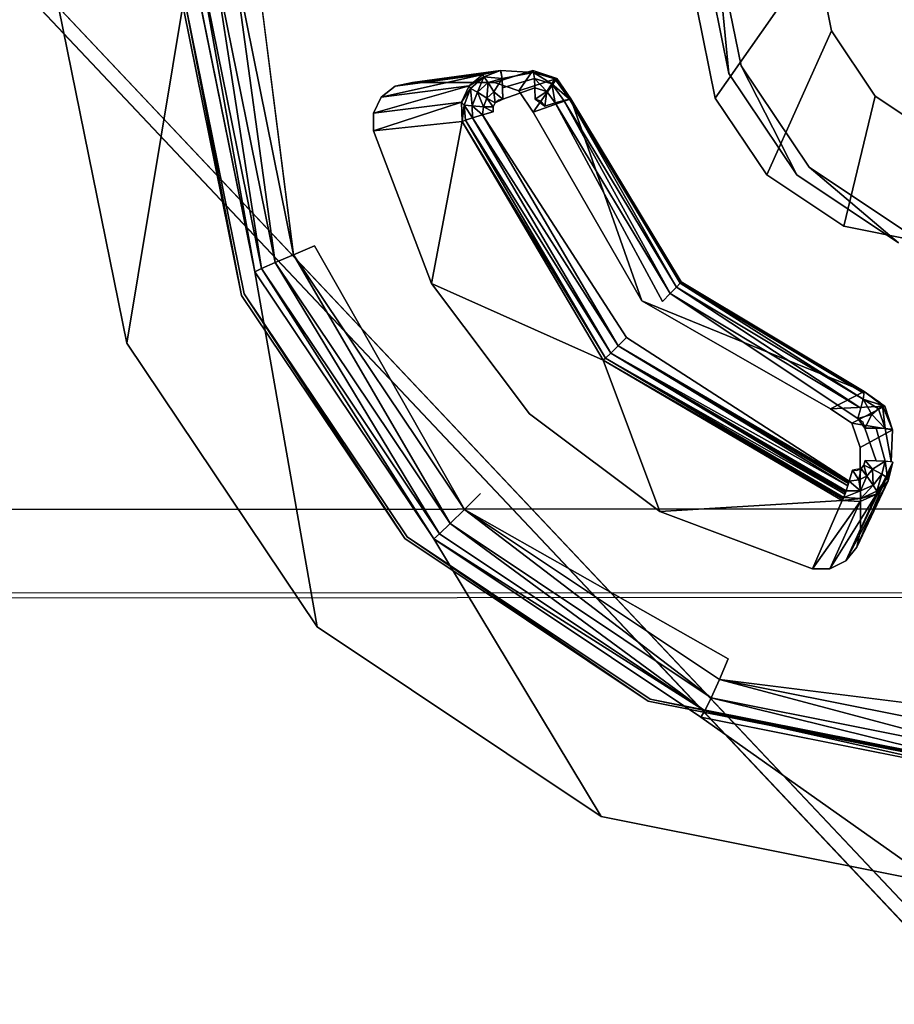
# Model space of a CAD drawing. Units: inches. Extents: x -9.7 to 11, y -10.6 to 10.6.
# Drawn here: x 4.6 to 5.1, y 2.5 to 3 of the extents above; entities that cross this region are included whole.
import ezdxf

# ---------------------------------------------------------------- set-up
doc = ezdxf.new("R2010")
doc.units = ezdxf.units.IN
doc.header["$MEASUREMENT"] = 0
for name, color, linetype in [('SEAT-BASE', 5, 'Continuous'), ('SEAT-CUSHION', 5, 'Continuous'), ('SEAT-PROD_NO', 7, 'Continuous'), ('SEAT-SEAT', 5, 'Continuous'), ('SEAT-SPACER', 5, 'Continuous')]:
    doc.layers.add(name, color=color, linetype=linetype)
doc.styles.get("Standard").update_dxf_attribs({"font": 'arial.ttf'})

msp = doc.modelspace()

# ---------------------------------------------------------------- linework, layer by layer
at = {"layer": 'SEAT-BASE'}
for points in [[(5.84581, 4.1699, 17.05823), (-0.88501, 3.11107, 16.47603), (-0.92594, 2.9752, 16.32452), (5.96189, 4.05134, 16.92837)], [(5.90873, 4.01438, 17.58642), (-0.97271, 2.90572, 16.97879), (-0.9126, 3.06963, 16.86651), (5.81372, 4.14764, 17.45374)], [(5.96189, 4.05134, 16.92837), (-0.92594, 2.9752, 16.32452), (-0.98868, 2.7894, 16.25465), (6.09869, 3.89587, 16.88604)], [(6.03865, 3.85413, 17.63247), (-1.0426, 2.7106, 16.99854), (-0.97271, 2.90572, 16.97879), (5.90873, 4.01438, 17.58642)], [(6.09869, 3.89587, 16.88604), (-0.98868, 2.7894, 16.25465), (-0.71527, 2.68075, 16.29363), (5.87857, 3.70649, 16.88978)], [(5.82281, 3.66911, 17.57316), (-0.7636, 2.61126, 16.97875), (-1.0426, 2.7106, 16.99854), (6.03865, 3.85413, 17.63247)], [(5.87857, 3.70649, 16.88978), (-0.71527, 2.68075, 16.29363), (-0.46875, 2.56492, 16.40893), (5.66934, 3.52463, 16.9731)], [(5.6306, 3.49943, 17.43879), (-0.5004, 2.51843, 16.88082), (-0.7636, 2.61126, 16.97875), (5.82281, 3.66911, 17.57316)], [(5.66934, 3.52463, 16.9731), (-0.46875, 2.56492, 16.40893), (-0.33996, 2.47905, 16.6488), (5.53636, 3.41108, 17.19117)], [(5.53636, 3.41108, 17.19117), (-0.33996, 2.47905, 16.6488), (-0.5004, 2.51843, 16.88082), (5.6306, 3.49943, 17.43879)], [(5.36454, 2.21938, 17.46795), (4.31991, 3.32619, 17.44075), (5.2128, 3.46798, 17.52049), (5.55593, 3.10442, 17.52942)], [(5.37057, 2.22324, 17.39359), (5.56196, 3.10828, 17.45507), (5.21882, 3.47185, 17.44613), (4.32594, 3.33005, 17.3664)], [(5.36454, 2.21938, 17.46795), (5.37057, 2.22324, 17.39359), (4.32594, 3.33005, 17.3664), (4.31991, 3.32619, 17.44075)]]:
    msp.add_3dface(points, dxfattribs=at)
at = {"layer": 'SEAT-CUSHION'}
for points in [[(9.50981, 2.7564, 18.53125), (9.46574, 3.21375, 18.55299), (-2.6532, 3.19495, 18.29198), (-2.75022, 2.74558, 18.27784)], [(9.5437, 2.29803, 18.51269), (9.50981, 2.7564, 18.53125), (-2.75022, 2.74558, 18.27784), (-2.82546, 2.29197, 18.26601)]]:
    msp.add_3dface(points, dxfattribs=at)
at = {"layer": 'SEAT-SEAT'}
for points in [[(10.83155, 2.71144, 18.35011), (10.78005, 3.25129, 18.37695), (-3.99017, 3.23648, 18.05826), (-4.09124, 2.70326, 18.04312)], [(10.83428, 2.71387, 17.94375), (10.78304, 3.25423, 17.97044), (-3.98767, 3.23932, 17.65215), (-4.08882, 2.70564, 17.63703)], [(-4.16935, 2.16611, 18.03087), (-4.09124, 2.70326, 18.04312), (10.83155, 2.71144, 18.35011), (10.8701, 2.1703, 18.32794)], [(-4.16701, 2.16801, 17.6248), (-4.08882, 2.70564, 17.63703), (10.83428, 2.71387, 17.94375), (10.87262, 2.17223, 17.9217)]]:
    msp.add_3dface(points, dxfattribs=at)
at = {"layer": 'SEAT-SPACER'}
for points, invisible_edges in [([(4.31991, 3.32619, 17.44075), (4.32594, 3.33005, 17.3664), (5.37057, 2.22324, 17.39359)], 12), ([(4.32594, 3.33005, 17.3664), (4.96358, 3.03336, 17.40267), (4.97569, 2.97364, 17.40055)], 13), ([(4.97569, 2.97364, 17.40055), (5.00966, 2.92302, 17.40068), (4.32594, 3.33005, 17.3664)], 14), ([(5.00966, 2.92302, 17.40068), (5.37057, 2.22324, 17.39359), (4.32594, 3.33005, 17.3664)], 13), ([(4.96966, 2.96978, 17.47491), (4.95756, 3.02949, 17.47703), (4.31991, 3.32619, 17.44075)], 14), ([(4.31991, 3.32619, 17.44075), (5.00363, 2.91916, 17.47503), (4.96966, 2.96978, 17.47491)], 13), ([(4.31991, 3.32619, 17.44075), (5.36454, 2.21938, 17.46795), (5.00363, 2.91916, 17.47503)], 14), ([(5.37057, 2.22324, 17.39359), (5.36454, 2.21938, 17.46795), (4.31991, 3.32619, 17.44075)], 12), ([(4.79561, 3.04779, 17.98223), (4.69849, 3.00287, 17.97203), (4.79598, 2.95796, 17.9776)], 15), ([(4.79561, 3.04779, 17.98223), (4.80288, 2.96346, 17.97844), (4.80255, 3.04228, 17.98251)], 3), ([(4.80288, 2.96346, 17.97844), (4.79561, 3.04779, 17.98223), (4.79598, 2.95796, 17.9776)], 3), ([(4.85251, 2.96542, 17.98257), (4.86436, 3.04449, 17.98763), (4.8522, 3.04032, 17.98643)], 13), ([(4.86436, 3.04449, 17.98763), (4.85251, 2.96542, 17.98257), (4.86471, 2.96126, 17.98334)], 13), ([(4.95365, 3.00287, 17.99271), (4.86436, 3.04449, 17.98763), (4.86471, 2.96126, 17.98334)], 15), ([(4.81149, 2.96542, 17.97924), (4.81118, 3.04032, 17.98311), (4.80255, 3.04228, 17.98251)], 13), ([(4.80255, 3.04228, 17.98251), (4.80288, 2.96346, 17.97844), (4.81149, 2.96542, 17.97924)], 13), ([(4.85251, 2.96542, 17.98257), (4.8522, 3.04032, 17.98643), (4.81118, 3.04032, 17.98311)], 13), ([(4.81149, 2.96542, 17.97924), (4.85251, 2.96542, 17.98257), (4.81118, 3.04032, 17.98311)], 14), ([(4.73303, 3.02949, 17.45883), (4.76258, 2.88369, 17.45365), (4.75219, 2.87933, 17.45473)], 1), ([(4.76258, 2.88369, 17.45365), (4.73303, 3.02949, 17.45883), (5.01312, 3.02949, 17.48153)], 15), ([(4.76258, 2.88369, 17.45365), (5.01312, 3.02949, 17.48153), (5.02091, 2.99109, 17.48017)], 13), ([(4.96282, 2.95759, 17.9911), (5.01312, 3.02949, 17.48153), (4.95365, 3.00287, 17.99271)], 2), ([(4.95756, 3.02949, 17.47703), (4.96966, 2.96978, 17.47491), (4.96358, 3.03336, 17.40267)], 12), ([(4.96282, 2.95759, 17.9911), (5.02091, 2.99109, 17.48017), (5.01312, 3.02949, 17.48153)], 1), ([(4.96966, 2.96978, 17.47491), (4.97569, 2.97364, 17.40055), (4.96358, 3.03336, 17.40267)], 1), ([(4.63487, 3.00236, 17.97689), (4.70087, 3.02802, 17.48471), (4.66876, 2.83516, 17.97095)], 1), ([(4.70087, 3.02802, 17.48471), (4.73275, 2.87077, 17.47913), (4.66876, 2.83516, 17.97095)], 2), ([(4.69716, 3.00236, 17.98194), (4.63487, 3.00236, 17.97689), (4.66876, 2.83516, 17.97095)], 13), ([(4.66876, 2.83516, 17.97095), (4.72621, 2.85904, 17.97685), (4.69716, 3.00236, 17.98194)], 13), ([(4.72621, 2.85904, 17.97685), (4.69849, 3.00287, 17.97203), (4.69716, 3.00236, 17.98194)], 2), ([(4.69849, 3.00287, 17.97203), (4.79215, 2.94999, 17.97687), (4.79598, 2.95796, 17.9776)], 13), ([(4.79215, 2.94999, 17.97687), (4.69849, 3.00287, 17.97203), (4.79214, 2.94117, 17.97641)], 3), ([(4.69849, 3.00287, 17.97203), (4.7275, 2.85976, 17.96695), (4.79214, 2.94117, 17.97641)], 14), ([(4.72621, 2.85904, 17.97685), (4.7275, 2.85976, 17.96695), (4.69849, 3.00287, 17.97203)], 1), ([(4.87185, 2.95051, 17.98336), (4.95365, 3.00287, 17.99271), (4.86471, 2.96126, 17.98334)], 3), ([(4.87185, 2.95051, 17.98336), (4.96282, 2.95759, 17.9911), (4.95365, 3.00287, 17.99271)], 13), ([(4.76258, 2.88369, 17.45365), (5.02091, 2.99109, 17.48017), (5.04276, 2.95853, 17.48025)], 13), ([(5.02091, 2.99109, 17.48017), (4.96282, 2.95759, 17.9911), (4.98859, 2.9192, 17.9912)], 1), ([(4.98859, 2.9192, 17.9912), (5.04276, 2.95853, 17.48025), (5.02091, 2.99109, 17.48017)], 1), ([(4.81149, 2.96542, 17.97924), (4.85547, 2.97132, 17.63097), (4.85251, 2.96542, 17.98257)], 2), ([(4.87162, 2.97132, 17.63228), (4.85251, 2.96542, 17.98257), (4.85547, 2.97132, 17.63097)], 14), ([(4.87162, 2.97132, 17.63228), (4.85547, 2.97132, 17.63097), (4.87207, 2.97032, 17.62666)], 1), ([(4.85593, 2.97032, 17.62535), (4.87207, 2.97032, 17.62666), (4.85547, 2.97132, 17.63097)], 1), ([(4.96966, 2.96978, 17.47491), (5.00363, 2.91916, 17.47503), (4.97569, 2.97364, 17.40055)], 12), ([(5.00363, 2.91916, 17.47503), (5.00966, 2.92302, 17.40068), (4.97569, 2.97364, 17.40055)], 1), ([(4.85632, 2.96728, 17.62052), (4.87207, 2.97032, 17.62666), (4.85593, 2.97032, 17.62535)], 2), ([(4.85632, 2.96728, 17.62052), (4.87247, 2.96728, 17.62182), (4.87207, 2.97032, 17.62666)], 1), ([(4.87247, 2.96728, 17.62182), (4.85632, 2.96728, 17.62052), (4.85659, 2.96265, 17.61716)], 1), ([(4.87274, 2.96265, 17.61847), (4.87247, 2.96728, 17.62182), (4.85659, 2.96265, 17.61716)], 12), ([(4.8567, 2.9571, 17.61579), (4.87274, 2.96265, 17.61847), (4.85659, 2.96265, 17.61716)], 2), ([(4.8567, 2.9571, 17.61579), (4.87285, 2.9571, 17.6171), (4.87274, 2.96265, 17.61847)], 1), ([(4.76258, 2.88369, 17.45365), (5.04276, 2.95853, 17.48025), (4.84553, 2.76008, 17.45396)], 15), ([(4.84553, 2.76008, 17.45396), (5.04276, 2.95853, 17.48025), (4.96924, 2.67749, 17.4597)], 15), ([(4.85185, 2.95316, 17.61519), (4.85194, 2.95074, 17.61507), (4.85451, 2.95658, 17.61558)], 14), ([(4.85279, 2.95518, 17.61537), (4.85185, 2.95316, 17.61519), (4.85451, 2.95658, 17.61558)], 2), ([(4.85194, 2.95074, 17.61507), (4.87285, 2.9571, 17.6171), (4.8567, 2.9571, 17.61579)], 15), ([(4.85194, 2.95074, 17.61507), (4.8567, 2.9571, 17.61579), (4.85451, 2.95658, 17.61558)], 13), ([(4.85194, 2.95074, 17.61507), (4.87763, 2.95356, 17.6173), (4.87285, 2.9571, 17.6171)], 13), ([(4.87185, 2.95051, 17.98336), (4.92611, 2.85634, 17.98287), (4.96282, 2.95759, 17.9911)], 14), ([(4.92611, 2.85634, 17.98287), (4.89074, 2.95716, 17.63309), (4.9458, 2.86582, 17.63281)], 12), ([(4.98859, 2.9192, 17.9912), (4.96282, 2.95759, 17.9911), (4.92611, 2.85634, 17.98287)], 14), ([(5.07535, 2.93677, 17.48176), (4.96924, 2.67749, 17.4597), (5.04276, 2.95853, 17.48025)], 3), ([(4.98859, 2.9192, 17.9912), (5.02701, 2.89355, 17.99298), (5.04276, 2.95853, 17.48025)], 12), ([(5.02701, 2.89355, 17.99298), (5.07535, 2.93677, 17.48176), (5.04276, 2.95853, 17.48025)], 1), ([(4.91853, 2.83795, 17.61461), (4.87763, 2.95356, 17.6173), (4.85194, 2.95074, 17.61507)], 15), ([(4.87763, 2.95356, 17.6173), (4.93645, 2.85598, 17.617), (4.88289, 2.95513, 17.61891)], 1), ([(4.87763, 2.95356, 17.6173), (4.91853, 2.83795, 17.61461), (4.93645, 2.85598, 17.617)], 15), ([(4.84647, 2.94915, 17.61564), (4.91853, 2.83795, 17.61461), (4.85194, 2.95074, 17.61507)], 2), ([(4.7275, 2.85976, 17.96695), (4.82098, 2.86497, 17.9748), (4.79214, 2.94117, 17.97641)], 13), ([(4.96924, 2.67749, 17.4597), (5.07535, 2.93677, 17.48176), (5.11372, 2.92913, 17.48448)], 13), ([(5.02701, 2.89355, 17.99298), (5.07224, 2.88455, 17.99618), (5.07535, 2.93677, 17.48176)], 12), ([(5.11489, 2.64849, 17.47), (4.96924, 2.67749, 17.4597), (5.11372, 2.92913, 17.48448)], 15), ([(5.0543, 2.88533, 17.47739), (5.00966, 2.92302, 17.40068), (5.00363, 2.91916, 17.47503)], 2), ([(5.37057, 2.22324, 17.39359), (5.00966, 2.92302, 17.40068), (5.06033, 2.88919, 17.40303)], 13), ([(5.0543, 2.88533, 17.47739), (5.06033, 2.88919, 17.40303), (5.00966, 2.92302, 17.40068)], 1), ([(4.98859, 2.9192, 17.9912), (4.92611, 2.85634, 17.98287), (5.02701, 2.89355, 17.99298)], 3), ([(5.0543, 2.88533, 17.47739), (5.00363, 2.91916, 17.47503), (5.36454, 2.21938, 17.46795)], 14), ([(4.92611, 2.85634, 17.98287), (5.02032, 2.80238, 17.9877), (5.02701, 2.89355, 17.99298)], 14), ([(5.02701, 2.89355, 17.99298), (5.02032, 2.80238, 17.9877), (5.07224, 2.88455, 17.99618)], 3), ([(4.84553, 2.76008, 17.45396), (4.83756, 2.75212, 17.45504), (4.76258, 2.88369, 17.45365)], 12), ([(5.03108, 2.79527, 17.98821), (5.07224, 2.88455, 17.99618), (5.02032, 2.80238, 17.9877)], 3), ([(5.07224, 2.88455, 17.99618), (5.03108, 2.79527, 17.98821), (5.11414, 2.79527, 17.99494)], 15), ([(4.76388, 2.69341, 17.9713), (4.66876, 2.83516, 17.97095), (4.73275, 2.87077, 17.47913)], 2), ([(4.73275, 2.87077, 17.47913), (4.82221, 2.73746, 17.47945), (4.76388, 2.69341, 17.9713)], 2), ([(4.80892, 2.73843, 17.96725), (4.82098, 2.86497, 17.9748), (4.7275, 2.85976, 17.96695)], 3), ([(4.86996, 2.79985, 17.97538), (4.82098, 2.86497, 17.9748), (4.80892, 2.73843, 17.96725)], 14), ([(4.82098, 2.86497, 17.9748), (4.86996, 2.79985, 17.97538), (4.90684, 2.82661, 17.62762)], 2), ([(5.0372, 2.81103, 17.63738), (4.92611, 2.85634, 17.98287), (4.9458, 2.86582, 17.63281)], 2), ([(4.72621, 2.85904, 17.97685), (4.66876, 2.83516, 17.97095), (4.80775, 2.73755, 17.97715)], 3), ([(4.7275, 2.85976, 17.96695), (4.72621, 2.85904, 17.97685), (4.80775, 2.73755, 17.97715)], 1), ([(4.80775, 2.73755, 17.97715), (4.80892, 2.73843, 17.96725), (4.7275, 2.85976, 17.96695)], 1), ([(5.03408, 2.79746, 17.62188), (4.9403, 2.85989, 17.61861), (4.93645, 2.85598, 17.617)], 12), ([(5.03408, 2.79746, 17.62188), (4.93645, 2.85598, 17.617), (4.91853, 2.83795, 17.61461)], 15), ([(4.91853, 2.83795, 17.61461), (5.03138, 2.7717, 17.62032), (5.03408, 2.79746, 17.62188)], 15), ([(5.03138, 2.7717, 17.62032), (4.91853, 2.83795, 17.61461), (5.02978, 2.76625, 17.621)], 1), ([(4.76388, 2.69341, 17.9713), (4.80775, 2.73755, 17.97715), (4.66876, 2.83516, 17.97095)], 3), ([(4.9144, 2.83384, 17.61521), (5.02976, 2.76618, 17.62105), (5.02976, 2.76618, 17.62105)], 2), ([(5.02976, 2.76618, 17.62105), (5.02976, 2.76618, 17.62105), (4.9144, 2.83384, 17.61521)], 1), ([(5.02976, 2.76618, 17.62105), (5.02976, 2.76618, 17.62105), (4.9144, 2.83384, 17.61521)], 1), ([(5.02976, 2.76618, 17.62105), (5.02976, 2.76618, 17.62105), (4.9144, 2.83384, 17.61521)], 1), ([(5.02976, 2.76618, 17.62105), (4.9144, 2.83384, 17.61521), (5.02976, 2.76618, 17.62105)], 12), ([(5.02976, 2.76618, 17.62105), (5.02976, 2.76618, 17.62105), (4.9144, 2.83384, 17.61521)], 1), ([(5.02976, 2.76618, 17.62105), (4.9144, 2.83384, 17.61521), (5.02976, 2.76618, 17.62105)], 12), ([(5.02976, 2.76618, 17.62105), (4.9144, 2.83384, 17.61521), (5.02976, 2.76618, 17.62105)], 12), ([(5.02819, 2.76133, 17.62395), (5.02819, 2.76133, 17.62395), (4.91073, 2.83023, 17.61799)], 1), ([(5.02819, 2.76133, 17.62395), (4.91073, 2.83023, 17.61799), (5.02819, 2.76133, 17.62395)], 12), ([(5.02819, 2.76133, 17.62395), (4.91073, 2.83023, 17.61799), (5.02819, 2.76133, 17.62395)], 12), ([(5.02819, 2.76133, 17.62395), (5.02819, 2.76133, 17.62395), (4.91073, 2.83023, 17.61799)], 1), ([(5.02819, 2.76133, 17.62395), (4.91073, 2.83023, 17.61799), (5.02819, 2.76133, 17.62395)], 12), ([(5.02819, 2.76133, 17.62395), (5.02819, 2.76133, 17.62395), (4.91073, 2.83023, 17.61799)], 1), ([(4.86996, 2.79985, 17.97538), (4.93516, 2.75104, 17.97813), (4.90684, 2.82661, 17.62762)], 12), ([(4.86996, 2.79985, 17.97538), (4.80892, 2.73843, 17.96725), (4.93516, 2.75104, 17.97813)], 3), ([(5.03108, 2.79527, 17.98821), (5.11004, 2.78306, 17.99397), (5.11414, 2.79527, 17.99494)], 13), ([(5.03108, 2.79527, 17.98821), (5.03528, 2.78306, 17.98791), (5.11004, 2.78306, 17.99397)], 14), ([(5.03763, 2.79268, 17.62192), (5.03408, 2.79746, 17.62188), (5.03138, 2.7717, 17.62032)], 14), ([(5.0377, 2.77651, 17.62108), (5.03763, 2.79268, 17.62192), (5.03138, 2.7717, 17.62032)], 15), ([(5.03528, 2.78306, 17.98791), (5.0514, 2.79194, 17.63754), (5.05147, 2.77576, 17.6367)], 14), ([(5.04314, 2.79263, 17.62346), (5.03763, 2.79268, 17.62192), (5.04321, 2.77645, 17.62262)], 12), ([(5.0377, 2.77651, 17.62108), (5.04321, 2.77645, 17.62262), (5.03763, 2.79268, 17.62192)], 12), ([(5.04314, 2.79263, 17.62346), (5.04321, 2.77645, 17.62262), (5.04774, 2.77629, 17.62611)], 1), ([(5.04768, 2.79247, 17.62695), (5.04314, 2.79263, 17.62346), (5.04774, 2.77629, 17.62611)], 12), ([(5.04768, 2.79247, 17.62695), (5.05064, 2.77605, 17.63105), (5.05057, 2.79222, 17.63188)], 2), ([(5.04768, 2.79247, 17.62695), (5.04774, 2.77629, 17.62611), (5.05064, 2.77605, 17.63105)], 1), ([(5.0514, 2.79194, 17.63754), (5.05057, 2.79222, 17.63188), (5.05064, 2.77605, 17.63105)], 2), ([(5.0514, 2.79194, 17.63754), (5.05064, 2.77605, 17.63105), (5.05147, 2.77576, 17.6367)], 12), ([(5.05147, 2.77576, 17.6367), (5.03546, 2.74196, 17.98579), (5.03528, 2.78306, 17.98791)], 12), ([(5.03528, 2.78306, 17.98791), (5.03546, 2.74196, 17.98579), (5.11004, 2.78306, 17.99397)], 14), ([(5.11021, 2.74196, 17.99185), (5.11004, 2.78306, 17.99397), (5.03546, 2.74196, 17.98579)], 14), ([(5.03363, 2.77159, 17.6205), (5.0377, 2.77651, 17.62108), (5.03138, 2.7717, 17.62032)], 3), ([(5.03712, 2.77416, 17.62091), (5.0377, 2.77651, 17.62108), (5.03363, 2.77159, 17.6205)], 14), ([(5.03712, 2.77416, 17.62091), (5.03363, 2.77159, 17.6205), (5.03567, 2.77247, 17.62071)], 1), ([(4.83756, 2.75212, 17.45504), (4.84553, 2.76008, 17.45396), (4.96924, 2.67749, 17.4597)], 2), ([(4.93516, 2.75104, 17.97813), (4.80892, 2.73843, 17.96725), (4.93035, 2.65736, 17.97288)], 13), ([(4.93035, 2.65736, 17.97288), (5.01133, 2.72246, 17.98282), (4.93516, 2.75104, 17.97813)], 13), ([(5.03353, 2.73332, 17.98519), (5.11221, 2.73332, 17.99156), (5.11021, 2.74196, 17.99185)], 13), ([(5.03353, 2.73332, 17.98519), (5.11021, 2.74196, 17.99185), (5.03546, 2.74196, 17.98579)], 3), ([(4.80775, 2.73755, 17.97715), (4.76388, 2.69341, 17.9713), (4.90575, 2.5987, 17.97788)], 13), ([(4.82221, 2.73746, 17.47945), (4.90575, 2.5987, 17.97788), (4.76388, 2.69341, 17.9713)], 12), ([(4.80775, 2.73755, 17.97715), (4.92935, 2.65636, 17.98279), (4.80892, 2.73843, 17.96725)], 12), ([(4.92935, 2.65636, 17.98279), (4.80775, 2.73755, 17.97715), (4.90575, 2.5987, 17.97788)], 14), ([(4.92935, 2.65636, 17.98279), (4.93035, 2.65736, 17.97288), (4.80892, 2.73843, 17.96725)], 1), ([(4.82221, 2.73746, 17.47945), (4.95564, 2.64838, 17.48564), (4.90575, 2.5987, 17.97788)], 2), ([(5.02807, 2.72639, 17.98439), (5.11773, 2.72639, 17.99165), (5.11221, 2.73332, 17.99156)], 13), ([(5.03353, 2.73332, 17.98519), (5.02807, 2.72639, 17.98439), (5.11221, 2.73332, 17.99156)], 14), ([(5.02014, 2.72252, 17.98354), (5.07331, 2.6289, 17.98299), (5.02807, 2.72639, 17.98439)], 3), ([(5.02807, 2.72639, 17.98439), (5.07331, 2.6289, 17.98299), (5.11773, 2.72639, 17.99165)], 15), ([(4.93035, 2.65736, 17.97288), (5.07331, 2.6289, 17.98299), (5.01133, 2.72246, 17.98282)], 14), ([(5.07331, 2.6289, 17.98299), (5.02014, 2.72252, 17.98354), (5.01133, 2.72246, 17.98282)], 13), ([(4.96487, 2.66712, 17.46095), (4.96924, 2.67749, 17.4597), (5.11489, 2.64849, 17.47)], 2), ([(5.0725, 2.62786, 17.99292), (4.92935, 2.65636, 17.98279), (4.90575, 2.5987, 17.97788)], 14), ([(4.92935, 2.65636, 17.98279), (5.0725, 2.62786, 17.99292), (4.93035, 2.65736, 17.97288)], 12), ([(5.0725, 2.62786, 17.99292), (5.07331, 2.6289, 17.98299), (4.93035, 2.65736, 17.97288)], 1), ([(4.95564, 2.64838, 17.48564), (5.07276, 2.56544, 17.9897), (4.90575, 2.5987, 17.97788)], 12), ([(4.95564, 2.64838, 17.48564), (5.11272, 2.6171, 17.49675), (5.07276, 2.56544, 17.9897)], 2), ([(4.90575, 2.5987, 17.97788), (5.07276, 2.56544, 17.9897), (5.0725, 2.62786, 17.99292)], 14)]:
    msp.add_3dface(points, dxfattribs=dict(at, invisible_edges=invisible_edges))
for points in [[(4.75219, 2.87933, 17.45473), (4.72177, 3.02938, 17.46006), (4.73303, 3.02949, 17.45883)], [(4.70446, 3.02859, 17.47399), (4.73275, 2.87077, 17.47913), (4.70087, 3.02802, 17.48471)], [(4.71178, 3.02907, 17.46536), (4.73613, 2.87238, 17.46844), (4.70446, 3.02859, 17.47399)], [(4.73275, 2.87077, 17.47913), (4.70446, 3.02859, 17.47399), (4.73613, 2.87238, 17.46844)], [(4.72177, 3.02938, 17.46006), (4.74293, 2.87537, 17.45991), (4.71178, 3.02907, 17.46536)], [(4.71178, 3.02907, 17.46536), (4.74293, 2.87537, 17.45991), (4.73613, 2.87238, 17.46844)], [(4.72177, 3.02938, 17.46006), (4.75219, 2.87933, 17.45473), (4.74293, 2.87537, 17.45991)], [(4.85547, 2.97132, 17.63097), (4.80288, 2.96346, 17.97844), (4.84672, 2.96928, 17.6299)], [(4.85547, 2.97132, 17.63097), (4.81149, 2.96542, 17.97924), (4.80288, 2.96346, 17.97844)], [(4.84723, 2.96825, 17.62472), (4.85547, 2.97132, 17.63097), (4.84672, 2.96928, 17.6299)], [(4.85547, 2.97132, 17.63097), (4.84723, 2.96825, 17.62472), (4.85632, 2.96728, 17.62052)], [(4.87162, 2.97132, 17.63228), (4.86471, 2.96126, 17.98334), (4.85251, 2.96542, 17.98257)], [(4.88367, 2.96727, 17.63292), (4.86471, 2.96126, 17.98334), (4.87162, 2.97132, 17.63228)], [(4.87765, 2.9693, 17.6326), (4.87162, 2.97132, 17.63228), (4.87207, 2.97032, 17.62666)], [(4.84672, 2.96928, 17.6299), (4.80288, 2.96346, 17.97844), (4.79598, 2.95796, 17.9776)], [(4.83985, 2.96366, 17.62896), (4.84672, 2.96928, 17.6299), (4.79598, 2.95796, 17.9776)], [(4.84723, 2.96825, 17.62472), (4.84672, 2.96928, 17.6299), (4.83985, 2.96366, 17.62896)], [(4.83985, 2.96366, 17.62896), (4.84056, 2.96232, 17.62387), (4.84723, 2.96825, 17.62472)], [(4.84723, 2.96825, 17.62472), (4.84056, 2.96232, 17.62387), (4.84399, 2.9605, 17.61888)], [(4.84399, 2.9605, 17.61888), (4.84935, 2.96527, 17.61956), (4.84723, 2.96825, 17.62472)], [(4.85632, 2.96728, 17.62052), (4.84723, 2.96825, 17.62472), (4.84935, 2.96527, 17.61956)], [(4.85214, 2.96064, 17.61636), (4.85632, 2.96728, 17.62052), (4.84935, 2.96527, 17.61956)], [(4.85214, 2.96064, 17.61636), (4.8567, 2.9571, 17.61579), (4.85632, 2.96728, 17.62052)], [(4.86471, 2.96126, 17.98334), (4.88367, 2.96727, 17.63292), (4.87185, 2.95051, 17.98336)], [(4.88367, 2.96727, 17.63292), (4.89074, 2.95716, 17.63309), (4.87185, 2.95051, 17.98336)], [(4.8826, 2.96714, 17.62754), (4.87765, 2.9693, 17.6326), (4.87207, 2.97032, 17.62666)], [(4.8826, 2.96714, 17.62754), (4.87207, 2.97032, 17.62666), (4.88116, 2.96467, 17.62246)], [(4.87207, 2.97032, 17.62666), (4.87247, 2.96728, 17.62182), (4.88116, 2.96467, 17.62246)], [(4.87274, 2.96265, 17.61847), (4.87869, 2.9608, 17.61885), (4.87247, 2.96728, 17.62182)], [(4.88116, 2.96467, 17.62246), (4.87247, 2.96728, 17.62182), (4.87869, 2.9608, 17.61885)], [(4.88066, 2.96828, 17.63276), (4.87765, 2.9693, 17.6326), (4.8826, 2.96714, 17.62754)], [(4.88066, 2.96828, 17.63276), (4.8826, 2.96714, 17.62754), (4.88367, 2.96727, 17.63292)], [(4.88116, 2.96467, 17.62246), (4.88996, 2.95708, 17.62742), (4.8826, 2.96714, 17.62754)], [(4.88996, 2.95708, 17.62742), (4.88367, 2.96727, 17.63292), (4.8826, 2.96714, 17.62754)], [(4.89074, 2.95716, 17.63309), (4.88367, 2.96727, 17.63292), (4.88996, 2.95708, 17.62742)], [(4.79215, 2.94999, 17.97687), (4.83609, 2.95557, 17.62832), (4.83985, 2.96366, 17.62896)], [(4.83985, 2.96366, 17.62896), (4.79598, 2.95796, 17.9776), (4.79215, 2.94999, 17.97687)], [(4.83609, 2.95557, 17.62832), (4.84056, 2.96232, 17.62387), (4.83985, 2.96366, 17.62896)], [(4.83741, 2.95396, 17.62318), (4.84056, 2.96232, 17.62387), (4.83609, 2.95557, 17.62832)], [(4.84056, 2.96232, 17.62387), (4.83741, 2.95396, 17.62318), (4.84145, 2.95377, 17.61832)], [(4.84399, 2.9605, 17.61888), (4.84056, 2.96232, 17.62387), (4.84145, 2.95377, 17.61832)], [(4.8487, 2.95758, 17.61592), (4.84935, 2.96527, 17.61956), (4.84399, 2.9605, 17.61888)], [(4.84935, 2.96527, 17.61956), (4.8487, 2.95758, 17.61592), (4.85214, 2.96064, 17.61636)], [(4.8487, 2.95758, 17.61592), (4.85279, 2.95518, 17.61537), (4.85214, 2.96064, 17.61636)], [(4.85214, 2.96064, 17.61636), (4.85279, 2.95518, 17.61537), (4.8567, 2.9571, 17.61579)], [(4.87869, 2.9608, 17.61885), (4.87274, 2.96265, 17.61847), (4.87285, 2.9571, 17.6171)], [(4.87285, 2.9571, 17.6171), (4.87763, 2.95356, 17.6173), (4.87869, 2.9608, 17.61885)], [(4.87763, 2.95356, 17.6173), (4.88289, 2.95513, 17.61891), (4.87869, 2.9608, 17.61885)], [(4.87869, 2.9608, 17.61885), (4.88289, 2.95513, 17.61891), (4.88116, 2.96467, 17.62246)], [(4.88289, 2.95513, 17.61891), (4.88721, 2.95637, 17.62245), (4.88116, 2.96467, 17.62246)], [(4.88996, 2.95708, 17.62742), (4.88116, 2.96467, 17.62246), (4.88721, 2.95637, 17.62245)], [(4.84707, 2.95327, 17.61557), (4.84399, 2.9605, 17.61888), (4.84145, 2.95377, 17.61832)], [(4.8487, 2.95758, 17.61592), (4.84399, 2.9605, 17.61888), (4.84707, 2.95327, 17.61557)], [(4.85185, 2.95316, 17.61519), (4.8487, 2.95758, 17.61592), (4.84707, 2.95327, 17.61557)], [(4.85279, 2.95518, 17.61537), (4.8487, 2.95758, 17.61592), (4.85185, 2.95316, 17.61519)], [(4.89074, 2.95716, 17.63309), (4.92611, 2.85634, 17.98287), (4.87185, 2.95051, 17.98336)], [(4.87763, 2.95356, 17.6173), (4.87586, 2.95608, 17.61729), (4.87285, 2.9571, 17.6171)], [(4.88721, 2.95637, 17.62245), (4.88289, 2.95513, 17.61891), (4.9403, 2.85989, 17.61861)], [(4.94342, 2.86312, 17.62217), (4.88996, 2.95708, 17.62742), (4.88721, 2.95637, 17.62245)], [(4.88721, 2.95637, 17.62245), (4.9403, 2.85989, 17.61861), (4.94342, 2.86312, 17.62217)], [(4.94535, 2.8652, 17.62714), (4.89074, 2.95716, 17.63309), (4.88996, 2.95708, 17.62742)], [(4.94342, 2.86312, 17.62217), (4.94535, 2.8652, 17.62714), (4.88996, 2.95708, 17.62742)], [(4.9458, 2.86582, 17.63281), (4.89074, 2.95716, 17.63309), (4.94535, 2.8652, 17.62714)], [(4.83609, 2.95557, 17.62832), (4.79215, 2.94999, 17.97687), (4.79214, 2.94117, 17.97641)], [(4.83641, 2.9459, 17.62811), (4.83609, 2.95557, 17.62832), (4.79214, 2.94117, 17.97641)], [(4.83609, 2.95557, 17.62832), (4.83641, 2.9459, 17.62811), (4.83741, 2.95396, 17.62318)], [(4.83641, 2.9459, 17.62811), (4.8381, 2.94654, 17.62267), (4.83741, 2.95396, 17.62318)], [(4.8381, 2.94654, 17.62267), (4.84162, 2.94768, 17.61831), (4.83741, 2.95396, 17.62318)], [(4.83741, 2.95396, 17.62318), (4.84162, 2.94768, 17.61831), (4.84145, 2.95377, 17.61832)], [(4.84707, 2.95327, 17.61557), (4.84145, 2.95377, 17.61832), (4.84647, 2.94915, 17.61564)], [(4.84162, 2.94768, 17.61831), (4.84647, 2.94915, 17.61564), (4.84145, 2.95377, 17.61832)], [(4.84647, 2.94915, 17.61564), (4.85194, 2.95074, 17.61507), (4.84707, 2.95327, 17.61557)], [(4.84707, 2.95327, 17.61557), (4.85194, 2.95074, 17.61507), (4.85185, 2.95316, 17.61519)], [(4.88289, 2.95513, 17.61891), (4.93645, 2.85598, 17.617), (4.9403, 2.85989, 17.61861)], [(4.83641, 2.9459, 17.62811), (4.79214, 2.94117, 17.97641), (4.82098, 2.86497, 17.9748)], [(4.82098, 2.86497, 17.9748), (4.90684, 2.82661, 17.62762), (4.83641, 2.9459, 17.62811)], [(4.83641, 2.9459, 17.62811), (4.90805, 2.82768, 17.62253), (4.8381, 2.94654, 17.62267)], [(4.90684, 2.82661, 17.62762), (4.90805, 2.82768, 17.62253), (4.83641, 2.9459, 17.62811)], [(4.8381, 2.94654, 17.62267), (4.91073, 2.83023, 17.61799), (4.84162, 2.94768, 17.61831)], [(4.90805, 2.82768, 17.62253), (4.91073, 2.83023, 17.61799), (4.8381, 2.94654, 17.62267)], [(4.9144, 2.83384, 17.61521), (4.84647, 2.94915, 17.61564), (4.84162, 2.94768, 17.61831)], [(4.9144, 2.83384, 17.61521), (4.84162, 2.94768, 17.61831), (4.91073, 2.83023, 17.61799)], [(4.9144, 2.83384, 17.61521), (4.91853, 2.83795, 17.61461), (4.84647, 2.94915, 17.61564)], [(4.76258, 2.88369, 17.45365), (4.83756, 2.75212, 17.45504), (4.75219, 2.87933, 17.45473)], [(4.83037, 2.74507, 17.46023), (4.74293, 2.87537, 17.45991), (4.75219, 2.87933, 17.45473)], [(4.75219, 2.87933, 17.45473), (4.83756, 2.75212, 17.45504), (4.83037, 2.74507, 17.46023)], [(4.82221, 2.73746, 17.47945), (4.73275, 2.87077, 17.47913), (4.73613, 2.87238, 17.46844)], [(4.825, 2.73994, 17.46877), (4.73613, 2.87238, 17.46844), (4.74293, 2.87537, 17.45991)], [(4.825, 2.73994, 17.46877), (4.82221, 2.73746, 17.47945), (4.73613, 2.87238, 17.46844)], [(4.74293, 2.87537, 17.45991), (4.83037, 2.74507, 17.46023), (4.825, 2.73994, 17.46877)], [(4.9403, 2.85989, 17.61861), (5.0356, 2.80277, 17.62337), (4.94342, 2.86312, 17.62217)], [(4.94342, 2.86312, 17.62217), (5.03672, 2.8072, 17.62682), (4.94535, 2.8652, 17.62714)], [(4.94342, 2.86312, 17.62217), (5.0356, 2.80277, 17.62337), (5.03672, 2.8072, 17.62682)], [(5.0372, 2.81103, 17.63738), (4.9458, 2.86582, 17.63281), (4.94535, 2.8652, 17.62714)], [(4.94535, 2.8652, 17.62714), (5.03728, 2.81009, 17.63173), (5.0372, 2.81103, 17.63738)], [(5.03728, 2.81009, 17.63173), (4.94535, 2.8652, 17.62714), (5.03672, 2.8072, 17.62682)], [(4.9403, 2.85989, 17.61861), (5.03408, 2.79746, 17.62188), (5.0356, 2.80277, 17.62337)], [(5.02032, 2.80238, 17.9877), (4.92611, 2.85634, 17.98287), (5.0372, 2.81103, 17.63738)], [(5.02978, 2.76625, 17.621), (4.91853, 2.83795, 17.61461), (4.9144, 2.83384, 17.61521)], [(4.91073, 2.83023, 17.61799), (5.02901, 2.76386, 17.62238), (4.9144, 2.83384, 17.61521)], [(5.02901, 2.76386, 17.62238), (5.0294, 2.76506, 17.62169), (4.9144, 2.83384, 17.61521)], [(5.0294, 2.76506, 17.62169), (5.02959, 2.76565, 17.62135), (4.9144, 2.83384, 17.61521)], [(5.02959, 2.76565, 17.62135), (5.02969, 2.76595, 17.62118), (4.9144, 2.83384, 17.61521)], [(5.02969, 2.76595, 17.62118), (5.02973, 2.7661, 17.62109), (4.9144, 2.83384, 17.61521)], [(5.02976, 2.76618, 17.62105), (5.02978, 2.76625, 17.621), (4.9144, 2.83384, 17.61521)], [(5.02976, 2.76618, 17.62105), (4.9144, 2.83384, 17.61521), (5.02973, 2.7661, 17.62109)], [(5.02761, 2.75978, 17.62598), (4.91073, 2.83023, 17.61799), (4.90805, 2.82768, 17.62253)], [(5.02824, 2.76148, 17.62376), (5.02901, 2.76386, 17.62238), (4.91073, 2.83023, 17.61799)], [(5.02793, 2.76063, 17.62487), (4.91073, 2.83023, 17.61799), (5.02761, 2.75978, 17.62598)], [(5.02809, 2.76105, 17.62432), (4.91073, 2.83023, 17.61799), (5.02793, 2.76063, 17.62487)], [(5.02816, 2.76126, 17.62404), (4.91073, 2.83023, 17.61799), (5.02809, 2.76105, 17.62432)], [(5.0282, 2.76137, 17.6239), (5.02824, 2.76148, 17.62376), (4.91073, 2.83023, 17.61799)], [(5.02819, 2.76133, 17.62395), (4.91073, 2.83023, 17.61799), (5.02816, 2.76126, 17.62404)], [(5.0282, 2.76137, 17.6239), (5.0282, 2.76137, 17.6239), (4.91073, 2.83023, 17.61799)], [(5.02819, 2.76133, 17.62395), (5.0282, 2.76137, 17.6239), (4.91073, 2.83023, 17.61799)], [(4.90684, 2.82661, 17.62762), (5.02659, 2.75732, 17.63093), (4.90805, 2.82768, 17.62253)], [(5.02619, 2.75655, 17.63366), (4.90684, 2.82661, 17.62762), (4.93516, 2.75104, 17.97813)], [(5.02619, 2.75655, 17.63366), (5.02659, 2.75732, 17.63093), (4.90684, 2.82661, 17.62762)], [(4.90805, 2.82768, 17.62253), (5.02693, 2.75798, 17.62854), (5.02695, 2.75801, 17.62845)], [(5.02698, 2.75808, 17.6282), (5.02761, 2.75978, 17.62598), (4.90805, 2.82768, 17.62253)], [(5.02678, 2.7577, 17.62956), (4.90805, 2.82768, 17.62253), (5.02659, 2.75732, 17.63093)], [(5.02688, 2.75789, 17.62888), (4.90805, 2.82768, 17.62253), (5.02678, 2.7577, 17.62956)], [(5.02693, 2.75798, 17.62854), (4.90805, 2.82768, 17.62253), (5.02688, 2.75789, 17.62888)], [(5.02696, 2.75803, 17.62837), (5.02698, 2.75808, 17.6282), (4.90805, 2.82768, 17.62253)], [(5.02695, 2.75801, 17.62845), (5.02696, 2.75803, 17.62837), (4.90805, 2.82768, 17.62253)], [(5.04759, 2.80363, 17.63771), (5.02032, 2.80238, 17.9877), (5.0372, 2.81103, 17.63738)], [(5.03672, 2.8072, 17.62682), (5.04646, 2.80403, 17.63249), (5.0372, 2.81103, 17.63738)], [(5.0372, 2.81103, 17.63738), (5.04646, 2.80403, 17.63249), (5.04239, 2.80733, 17.63754)], [(5.04759, 2.80363, 17.63771), (5.03108, 2.79527, 17.98821), (5.02032, 2.80238, 17.9877)], [(5.04759, 2.80363, 17.63771), (5.0514, 2.79194, 17.63754), (5.03108, 2.79527, 17.98821)], [(5.03408, 2.79746, 17.62188), (5.04107, 2.79954, 17.62383), (5.03672, 2.8072, 17.62682)], [(5.04443, 2.80232, 17.6275), (5.03672, 2.8072, 17.62682), (5.04107, 2.79954, 17.62383)], [(5.04646, 2.80403, 17.63249), (5.03672, 2.8072, 17.62682), (5.04443, 2.80232, 17.6275)], [(5.04499, 2.80548, 17.63762), (5.04239, 2.80733, 17.63754), (5.04646, 2.80403, 17.63249)], [(5.04646, 2.80403, 17.63249), (5.04443, 2.80232, 17.6275), (5.04768, 2.79247, 17.62695)], [(5.04499, 2.80548, 17.63762), (5.04646, 2.80403, 17.63249), (5.04629, 2.80456, 17.63766)], [(5.04629, 2.80456, 17.63766), (5.04646, 2.80403, 17.63249), (5.04759, 2.80363, 17.63771)], [(5.04646, 2.80403, 17.63249), (5.0514, 2.79194, 17.63754), (5.04759, 2.80363, 17.63771)], [(5.04646, 2.80403, 17.63249), (5.04768, 2.79247, 17.62695), (5.0514, 2.79194, 17.63754)], [(5.03408, 2.79746, 17.62188), (5.03763, 2.79268, 17.62192), (5.04107, 2.79954, 17.62383)], [(5.03763, 2.79268, 17.62192), (5.04768, 2.79247, 17.62695), (5.04107, 2.79954, 17.62383)], [(5.04768, 2.79247, 17.62695), (5.04443, 2.80232, 17.6275), (5.04107, 2.79954, 17.62383)], [(5.03108, 2.79527, 17.98821), (5.0514, 2.79194, 17.63754), (5.03528, 2.78306, 17.98791)], [(5.03763, 2.79268, 17.62192), (5.03667, 2.79561, 17.62199), (5.03408, 2.79746, 17.62188)], [(5.03353, 2.73332, 17.98519), (5.05147, 2.77576, 17.6367), (5.04919, 2.76639, 17.63577)], [(5.03353, 2.73332, 17.98519), (5.03546, 2.74196, 17.98579), (5.05147, 2.77576, 17.6367)], [(5.03567, 2.77247, 17.62071), (5.03863, 2.76874, 17.62153), (5.03712, 2.77416, 17.62091)], [(5.04145, 2.77225, 17.62194), (5.0377, 2.77651, 17.62108), (5.03712, 2.77416, 17.62091)], [(5.03712, 2.77416, 17.62091), (5.03863, 2.76874, 17.62153), (5.04145, 2.77225, 17.62194)], [(5.04145, 2.77225, 17.62194), (5.04774, 2.77629, 17.62611), (5.0377, 2.77651, 17.62108)], [(5.04605, 2.76976, 17.62539), (5.04774, 2.77629, 17.62611), (5.04145, 2.77225, 17.62194)], [(5.04774, 2.77629, 17.62611), (5.04605, 2.76976, 17.62539), (5.0489, 2.76792, 17.63068)], [(5.05147, 2.77576, 17.6367), (5.04774, 2.77629, 17.62611), (5.0489, 2.76792, 17.63068)], [(5.0489, 2.76792, 17.63068), (5.04919, 2.76639, 17.63577), (5.05147, 2.77576, 17.6367)], [(5.03138, 2.7717, 17.62032), (5.02978, 2.76625, 17.621), (5.03453, 2.76689, 17.6211)], [(5.03453, 2.76689, 17.6211), (5.03567, 2.77247, 17.62071), (5.03138, 2.7717, 17.62032)], [(5.03863, 2.76874, 17.62153), (5.03567, 2.77247, 17.62071), (5.03453, 2.76689, 17.6211)], [(5.04167, 2.76431, 17.62475), (5.04145, 2.77225, 17.62194), (5.03863, 2.76874, 17.62153)], [(5.04605, 2.76976, 17.62539), (5.04145, 2.77225, 17.62194), (5.04167, 2.76431, 17.62475)], [(5.04348, 2.76117, 17.62989), (5.04605, 2.76976, 17.62539), (5.04167, 2.76431, 17.62475)], [(5.04348, 2.76117, 17.62989), (5.0489, 2.76792, 17.63068), (5.04605, 2.76976, 17.62539)], [(5.03353, 2.73332, 17.98519), (5.04919, 2.76639, 17.63577), (5.02807, 2.72639, 17.98439)], [(5.04337, 2.75965, 17.63486), (5.02807, 2.72639, 17.98439), (5.04919, 2.76639, 17.63577)], [(5.02824, 2.76148, 17.62376), (5.03531, 2.76144, 17.62408), (5.02978, 2.76625, 17.621)], [(5.03453, 2.76689, 17.6211), (5.02978, 2.76625, 17.621), (5.03531, 2.76144, 17.62408)], [(5.03453, 2.76689, 17.6211), (5.03531, 2.76144, 17.62408), (5.03863, 2.76874, 17.62153)], [(5.03531, 2.76144, 17.62408), (5.04167, 2.76431, 17.62475), (5.03863, 2.76874, 17.62153)], [(5.03531, 2.76144, 17.62408), (5.03559, 2.75761, 17.62907), (5.04167, 2.76431, 17.62475)], [(5.03559, 2.75761, 17.62907), (5.04348, 2.76117, 17.62989), (5.04167, 2.76431, 17.62475)], [(5.04348, 2.76117, 17.62989), (5.04337, 2.75965, 17.63486), (5.04919, 2.76639, 17.63577)], [(5.04919, 2.76639, 17.63577), (5.0489, 2.76792, 17.63068), (5.04348, 2.76117, 17.62989)], [(5.02807, 2.72639, 17.98439), (5.04337, 2.75965, 17.63486), (5.02014, 2.72252, 17.98354)], [(5.0352, 2.75614, 17.63411), (5.02014, 2.72252, 17.98354), (5.04337, 2.75965, 17.63486)], [(5.02698, 2.75808, 17.6282), (5.03531, 2.76144, 17.62408), (5.02824, 2.76148, 17.62376)], [(5.02698, 2.75808, 17.6282), (5.03559, 2.75761, 17.62907), (5.03531, 2.76144, 17.62408)], [(5.03559, 2.75761, 17.62907), (5.0352, 2.75614, 17.63411), (5.04337, 2.75965, 17.63486)], [(5.04348, 2.76117, 17.62989), (5.03559, 2.75761, 17.62907), (5.04337, 2.75965, 17.63486)], [(5.02619, 2.75655, 17.63366), (4.93516, 2.75104, 17.97813), (5.01133, 2.72246, 17.98282)], [(5.01133, 2.72246, 17.98282), (5.0352, 2.75614, 17.63411), (5.02619, 2.75655, 17.63366)], [(5.0352, 2.75614, 17.63411), (5.01133, 2.72246, 17.98282), (5.02014, 2.72252, 17.98354)], [(5.02619, 2.75655, 17.63366), (5.03559, 2.75761, 17.62907), (5.02698, 2.75808, 17.6282)], [(5.03559, 2.75761, 17.62907), (5.02619, 2.75655, 17.63366), (5.0352, 2.75614, 17.63411)], [(4.83037, 2.74507, 17.46023), (4.83756, 2.75212, 17.45504), (4.96078, 2.65801, 17.46628)], [(4.96487, 2.66712, 17.46095), (4.96078, 2.65801, 17.46628), (4.83756, 2.75212, 17.45504)], [(4.96487, 2.66712, 17.46095), (4.83756, 2.75212, 17.45504), (4.96924, 2.67749, 17.4597)], [(4.83037, 2.74507, 17.46023), (4.95755, 2.65145, 17.47492), (4.825, 2.73994, 17.46877)], [(4.95755, 2.65145, 17.47492), (4.83037, 2.74507, 17.46023), (4.96078, 2.65801, 17.46628)], [(4.825, 2.73994, 17.46877), (4.95755, 2.65145, 17.47492), (4.82221, 2.73746, 17.47945)], [(4.95564, 2.64838, 17.48564), (4.82221, 2.73746, 17.47945), (4.95755, 2.65145, 17.47492)], [(5.11431, 2.62744, 17.47713), (4.96078, 2.65801, 17.46628), (4.96487, 2.66712, 17.46095)], [(4.96487, 2.66712, 17.46095), (5.11476, 2.63728, 17.47155), (5.11431, 2.62744, 17.47713)], [(5.11476, 2.63728, 17.47155), (4.96487, 2.66712, 17.46095), (5.11489, 2.64849, 17.47)], [(5.1136, 2.62038, 17.48595), (4.95755, 2.65145, 17.47492), (4.96078, 2.65801, 17.46628)], [(5.1136, 2.62038, 17.48595), (4.96078, 2.65801, 17.46628), (5.11431, 2.62744, 17.47713)], [(5.11272, 2.6171, 17.49675), (4.95564, 2.64838, 17.48564), (4.95755, 2.65145, 17.47492)], [(5.11272, 2.6171, 17.49675), (4.95755, 2.65145, 17.47492), (5.1136, 2.62038, 17.48595)]]:
    msp.add_3dface(points, dxfattribs=at)

# ---------------------------------------------------------------- texts
at = {"layer": 'SEAT-PROD_NO', "flags": 8}
msp.add_attdef('PROD_NO', (-5, 3), 'SVMUW', height=2, dxfattribs=at)

doc.saveas('drawing.dxf')
